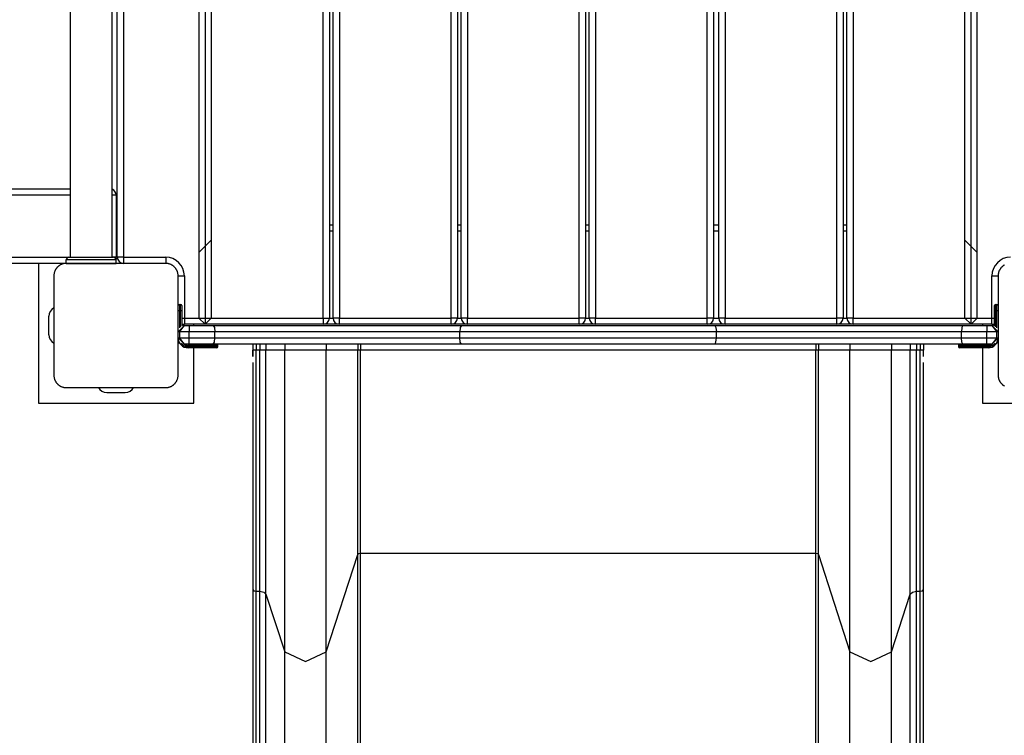
# Model space of a CAD drawing. Units: inches. Extents: x 4 to 95, y -19 to 118.
# Drawn here: x 44 to 52, y 42 to 47 of the extents above; entities that cross this region are included whole.
import ezdxf

# ---------------------------------------------------------------- set-up
doc = ezdxf.new("R2010")
doc.units = ezdxf.units.IN
doc.header["$MEASUREMENT"] = 0
doc.layers.add('Ebene 1', color=7, linetype='Continuous')

# ---------------------------------------------------------------- blocks, each defined once
blk = doc.blocks.new('block 2')
at = {"layer": 'Ebene 1', "color": 179, "lineweight": 25, "true_color": 0x1a171b}
for points in [[(45.6852, 52.511), (45.6852, 44.9309)], [(51.8504, 44.9309), (51.8504, 52.511)], [(45.6353, 52.4609), (45.6353, 44.9809)], [(45.735, 52.4609), (45.735, 44.9809)], [(46.6354, 44.9809), (46.6354, 52.4609)], [(46.685, 52.4609), (46.685, 44.9809)], [(46.7155, 44.9809), (46.7155, 52.4609)], [(46.7656, 52.4609), (46.7656, 44.9809)], [(47.6655, 44.9809), (47.6655, 52.4609)], [(47.7156, 52.4609), (47.7156, 44.9809)], [(47.747, 44.9809), (47.747, 52.4609)], [(47.7971, 52.4609), (47.7971, 44.9809)], [(48.6969, 44.9809), (48.6969, 52.4609)], [(48.7471, 52.4609), (48.7471, 44.9809)], [(48.777, 44.9809), (48.777, 52.4609)], [(48.8272, 52.4609), (48.8272, 44.9809)], [(49.727, 44.9809), (49.727, 52.4609)], [(49.7772, 52.4609), (49.7772, 44.9809)], [(49.8199, 44.9809), (49.8199, 52.4609)], [(49.87, 52.4609), (49.87, 44.9809)], [(50.77, 44.9809), (50.77, 52.4609)], [(50.82, 52.4609), (50.82, 44.9809)], [(50.8506, 44.9809), (50.8506, 52.4609)], [(50.9003, 52.4609), (50.9003, 44.9809)], [(51.8005, 44.9809), (51.8005, 52.4609)], [(51.9004, 44.9809), (51.9004, 52.4609)], [(44.599, 51.971), (44.599, 45.4711)], [(44.9363, 45.4711), (44.9363, 51.971)], [(44.9776, 45.4711), (44.9776, 51.971)], [(45.0277, 51.971), (45.0277, 45.4711)], [(44.599, 45.9714), (37.1128, 45.9714)], [(37.1559, 46.0213), (44.599, 46.0213)], [(44.9678, 45.9714), (44.959, 45.9714), (44.9363, 45.9714)], [(44.9678, 45.9714), (44.9678, 45.4715)], [(46.6855, 45.7309), (46.7155, 45.7309)], [(47.7156, 45.7309), (47.747, 45.7309)], [(48.7471, 45.7309), (48.777, 45.7309)], [(49.7772, 45.7309), (49.8199, 45.7309)], [(50.82, 45.7309), (50.8503, 45.7309)], [(46.7155, 45.6809), (46.6855, 45.6809)], [(47.747, 45.6809), (47.7156, 45.6809)], [(48.777, 45.6809), (48.7471, 45.6809)], [(49.8199, 45.6809), (49.7772, 45.6809)], [(50.8503, 45.6809), (50.82, 45.6809)], [(45.735, 45.6079), (45.6353, 45.5076)], [(51.9004, 45.5076), (51.8005, 45.6079)], [(44.9776, 45.5462), (44.9678, 45.5462)], [(37.1128, 45.4715), (44.599, 45.4715)], [(44.5676, 45.4215), (37.1559, 45.4215)], [(44.3427, 45.4215), (44.3427, 44.296)], [(44.5676, 45.4208), (44.5639, 45.4208), (44.5599, 45.4205), (44.5561, 45.4201), (44.5521, 45.4201), (44.548, 45.4191), (44.5437, 45.4181), (44.5394, 45.417), (44.5353, 45.4157), (44.5332, 45.415), (44.5311, 45.4139), (44.5285, 45.4132), (44.5265, 45.4122), (44.5239, 45.4112), (44.5218, 45.4098), (44.5194, 45.4088), (44.5168, 45.4074), (44.5158, 45.4064), (44.5144, 45.4057), (44.5134, 45.4046), (44.512, 45.4039), (44.5094, 45.4022), (44.507, 45.4005), (44.5056, 45.3995), (44.5046, 45.3984), (44.5032, 45.3974), (44.502, 45.3964), (44.4996, 45.3943), (44.4972, 45.3919), (44.496, 45.3905), (44.4946, 45.3895), (44.4944, 45.3888), (44.4938, 45.3881), (44.4932, 45.3878), (44.4925, 45.3871), (44.4905, 45.3847), (44.4884, 45.3822), (44.4877, 45.3809), (44.4865, 45.3798), (44.4858, 45.3781), (44.4848, 45.3767), (44.4834, 45.3743), (44.4817, 45.3723), (44.4803, 45.3698), (44.4791, 45.3674), (44.4784, 45.3664), (44.4777, 45.365), (44.4774, 45.364), (44.4767, 45.3626), (44.475, 45.3581), (44.4733, 45.3536), (44.4717, 45.3492), (44.4707, 45.345), (44.47, 45.343), (44.4696, 45.3409), (44.4693, 45.3388), (44.4689, 45.3371), (44.4683, 45.3326), (44.4679, 45.3288), (44.4679, 45.3251), (44.4679, 45.3213)], [(44.9678, 45.4508), (44.8675, 45.4508), (44.6676, 45.4508), (44.5676, 45.4508)], [(44.5676, 45.4208), (44.5676, 45.4508)], [(45.3678, 45.4208), (44.9678, 45.4208), (44.5676, 45.4208)], [(44.5676, 45.4208), (44.6676, 45.4208), (44.8675, 45.4208), (44.9678, 45.4208)], [(44.5878, 45.4711), (44.7678, 45.4711), (44.9476, 45.4711)], [(44.9678, 45.4715), (44.959, 45.4715), (44.9363, 45.4715)], [(44.9666, 45.4611), (44.9786, 45.4611)], [(44.9678, 45.4208), (44.9678, 45.4508)], [(45.0277, 45.4711), (44.9924, 45.4711), (44.9776, 45.4711)], [(45.0277, 45.4711), (45.0277, 45.4356), (45.0277, 45.4208)], [(45.0277, 45.4711), (45.3678, 45.4711)], [(45.3678, 45.4711), (45.3678, 45.4356), (45.3678, 45.4208)], [(45.4677, 45.3213), (45.4677, 45.3251), (45.4673, 45.3288), (45.467, 45.3326), (45.4665, 45.3368), (45.4658, 45.3409), (45.4649, 45.3447), (45.4637, 45.3492), (45.4623, 45.3536), (45.4617, 45.3557), (45.4606, 45.3578), (45.4599, 45.3602), (45.4589, 45.3623), (45.4577, 45.365), (45.4563, 45.3671), (45.4553, 45.3695), (45.4539, 45.3719), (45.4532, 45.3729), (45.4525, 45.3743), (45.4515, 45.3754), (45.4506, 45.3767), (45.4489, 45.3795), (45.4472, 45.3819), (45.4461, 45.3829), (45.4451, 45.3843), (45.4439, 45.3853), (45.443, 45.3867), (45.4408, 45.3891), (45.4387, 45.3915), (45.4372, 45.3926), (45.4363, 45.394), (45.4356, 45.3946), (45.435, 45.3953), (45.4344, 45.3957), (45.4337, 45.3964), (45.4313, 45.3984), (45.4289, 45.4002), (45.4275, 45.4012), (45.4263, 45.4022), (45.425, 45.4029), (45.4236, 45.4039), (45.421, 45.4053), (45.4189, 45.4067), (45.4165, 45.4081), (45.4141, 45.4098), (45.4129, 45.4105), (45.4115, 45.4108), (45.4105, 45.4115), (45.4095, 45.4122), (45.4048, 45.4139), (45.4003, 45.4157), (45.396, 45.417), (45.3917, 45.4181), (45.3896, 45.4184), (45.3876, 45.4191), (45.3855, 45.4194), (45.3836, 45.4201), (45.3795, 45.4201), (45.3755, 45.4205), (45.3717, 45.4208), (45.3678, 45.4208)], [(52.1195, 45.4088), (52.1171, 45.4074), (52.116, 45.4064), (52.1146, 45.4057), (52.1133, 45.4046), (52.1119, 45.4039), (52.1095, 45.4022), (52.1071, 45.4005), (52.106, 45.3995), (52.1047, 45.3984), (52.1036, 45.3974), (52.1022, 45.3964), (52.0998, 45.3943), (52.0974, 45.3919), (52.096, 45.3905), (52.095, 45.3895), (52.0943, 45.3888), (52.094, 45.3881), (52.0933, 45.3878), (52.0926, 45.3871), (52.0905, 45.3847), (52.0888, 45.3822), (52.0878, 45.3809), (52.0867, 45.3798), (52.0861, 45.3781), (52.085, 45.3767), (52.0833, 45.3743), (52.0819, 45.3723), (52.0805, 45.3698), (52.0792, 45.3674), (52.0785, 45.3664), (52.0781, 45.365), (52.0774, 45.364), (52.0771, 45.3626), (52.075, 45.3581), (52.0733, 45.3536), (52.0719, 45.3492), (52.0709, 45.345), (52.0706, 45.343), (52.0702, 45.3409), (52.0692, 45.3388), (52.0692, 45.3371), (52.0685, 45.3326), (52.0685, 45.3288), (52.0678, 45.3251), (52.0678, 45.3213)], [(44.4679, 45.3213), (44.4679, 44.9209), (44.4679, 44.521)], [(45.4677, 44.521), (45.4677, 44.9209), (45.4677, 45.3213)], [(45.4677, 45.3213), (45.4825, 45.3213), (45.5178, 45.3213)], [(45.4677, 45.0811), (45.4677, 45.3213)], [(45.5178, 45.3213), (45.5178, 44.9809)], [(52.0178, 45.3213), (52.053, 45.3213), (52.0678, 45.3213)], [(52.0178, 44.9809), (52.0178, 45.3213)], [(52.0678, 45.3213), (52.0678, 44.9209), (52.0678, 44.521)], [(45.4677, 45.0412), (45.4704, 45.0412), (45.4778, 45.0412)], [(45.4778, 45.0911), (45.4778, 45.0763), (45.4778, 45.0412)], [(45.4778, 45.0911), (45.4878, 45.0911)], [(45.4878, 45.0412), (45.4778, 45.0412)], [(45.4778, 45.0412), (45.4778, 44.901)], [(45.4878, 45.0412), (45.4878, 45.0763), (45.4878, 45.0911)], [(45.4878, 45.0412), (45.4947, 45.0412), (45.4977, 45.0412)], [(45.4878, 44.9113), (45.4878, 45.0412)], [(45.4977, 45.0811), (45.4977, 45.0691), (45.4977, 45.0412)], [(45.4977, 45.0412), (45.4977, 44.9144)], [(52.0378, 45.0412), (52.0378, 45.0691), (52.0378, 45.0811)], [(52.0378, 45.0412), (52.0406, 45.0412), (52.0478, 45.0412)], [(52.0378, 44.9168), (52.0378, 45.0412)], [(52.0478, 45.0911), (52.0478, 45.0763), (52.0478, 45.0412)], [(52.0478, 45.0911), (52.0581, 45.0911)], [(52.0581, 45.0412), (52.0478, 45.0412)], [(52.0478, 45.0412), (52.0478, 44.9113)], [(52.0581, 45.0412), (52.0581, 45.0763), (52.0581, 45.0911)], [(52.0581, 45.0412), (52.065, 45.0412), (52.0678, 45.0412)], [(52.0581, 44.901), (52.0581, 45.0412)], [(52.0678, 45.0811), (52.0678, 45.0691), (52.0678, 45.0412)], [(52.0678, 45.0412), (52.0678, 44.871)], [(44.4276, 44.8458), (44.4276, 44.9957)], [(45.4977, 44.9809), (45.5075, 44.9809), (45.5178, 44.9809)], [(45.5178, 44.9809), (45.5178, 44.9457), (45.5178, 44.9309)], [(45.5178, 44.9809), (45.6353, 44.9809)], [(45.6353, 44.9809), (45.6852, 44.9309)], [(45.6353, 44.9809), (45.7354, 44.9809)], [(45.6852, 44.9309), (45.735, 44.9809)], [(45.735, 44.9809), (46.6354, 44.9809)], [(46.6354, 44.9809), (46.6354, 44.9457), (46.6354, 44.9309)], [(46.6354, 44.9809), (46.6707, 44.9809), (46.685, 44.9809)], [(46.685, 44.9809), (46.7155, 44.9809)], [(46.7656, 44.9809), (46.7303, 44.9809), (46.7155, 44.9809)], [(46.7656, 44.9309), (46.7656, 44.9457), (46.7656, 44.9809)], [(46.7656, 44.9809), (47.6655, 44.9809)], [(47.6655, 44.9309), (47.6655, 44.9457), (47.6655, 44.9809)], [(47.7156, 44.9809), (47.7008, 44.9809), (47.6655, 44.9809)], [(47.7156, 44.9809), (47.747, 44.9809)], [(47.7971, 44.9809), (47.7618, 44.9809), (47.747, 44.9809)], [(47.7971, 44.9309), (47.7971, 44.9457), (47.7971, 44.9809)], [(47.7971, 44.9809), (48.6969, 44.9809)], [(48.6969, 44.9309), (48.6969, 44.9457), (48.6969, 44.9809)], [(48.7471, 44.9809), (48.7323, 44.9809), (48.6969, 44.9809)], [(48.7471, 44.9809), (48.777, 44.9809)], [(48.8272, 44.9809), (48.7915, 44.9809), (48.777, 44.9809)], [(48.8272, 44.9309), (48.8272, 44.9457), (48.8272, 44.9809)], [(48.8272, 44.9809), (49.727, 44.9809)], [(49.7772, 44.9809), (49.7623, 44.9809), (49.727, 44.9809)], [(49.727, 44.9309), (49.727, 44.9457), (49.727, 44.9809)], [(49.7768, 44.9809), (49.8199, 44.9809)], [(49.87, 44.9809), (49.8347, 44.9809), (49.8199, 44.9809)], [(49.87, 44.9309), (49.87, 44.9457), (49.87, 44.9809)], [(49.87, 44.9809), (50.77, 44.9809)], [(50.82, 44.9809), (50.8055, 44.9809), (50.77, 44.9809)], [(50.77, 44.9309), (50.77, 44.9457), (50.77, 44.9809)], [(50.82, 44.9809), (50.8506, 44.9809)], [(50.9003, 44.9809), (50.8651, 44.9809), (50.8506, 44.9809)], [(50.9003, 44.9309), (50.9003, 44.9457), (50.9003, 44.9809)], [(50.9003, 44.9809), (51.8005, 44.9809)], [(51.8001, 44.9809), (51.9004, 44.9809)], [(51.8005, 44.9809), (51.8504, 44.9309)], [(51.8504, 44.9309), (51.9004, 44.9809)], [(51.9004, 44.9809), (52.0178, 44.9809)], [(52.0178, 44.9309), (52.0178, 44.9457), (52.0178, 44.9809)], [(52.0178, 44.9809), (52.0282, 44.9809), (52.0378, 44.9809)], [(45.4677, 44.871), (45.5178, 44.9209)], [(45.4778, 44.871), (45.4704, 44.871), (45.4677, 44.871)], [(45.4778, 44.871), (45.5178, 44.9209)], [(45.5576, 44.871), (45.4778, 44.871)], [(45.4778, 44.871), (45.4778, 44.821)], [(45.5078, 44.9199), (45.5078, 44.932)], [(45.6852, 44.9309), (45.5178, 44.9309)], [(45.5178, 44.9209), (45.5576, 44.9209)], [(45.5576, 44.9209), (45.6549, 44.9209), (45.751, 44.9209)], [(45.5576, 44.9209), (45.5576, 44.9061), (45.5576, 44.871)], [(45.7636, 44.871), (45.6616, 44.871), (45.5576, 44.871)], [(45.5576, 44.821), (45.5576, 44.871)], [(45.5929, 44.9209), (45.5929, 44.9309)], [(46.6354, 44.9309), (45.6852, 44.9309)], [(45.751, 44.9209), (46.7518, 44.9209), (47.7487, 44.9209)], [(45.751, 44.9209), (45.76, 44.9061), (45.7636, 44.871)], [(47.7342, 44.871), (46.7512, 44.871), (45.7636, 44.871)], [(45.7636, 44.821), (45.7636, 44.871)], [(46.7656, 44.9309), (46.6354, 44.9309)], [(47.6655, 44.9309), (46.7656, 44.9309)], [(47.7971, 44.9309), (47.6655, 44.9309)], [(47.7487, 44.9209), (47.7385, 44.9061), (47.7342, 44.871)], [(49.8011, 44.871), (48.7679, 44.871), (47.7342, 44.871)], [(47.7342, 44.821), (47.7342, 44.871)], [(47.7487, 44.9209), (48.7679, 44.9209), (49.7866, 44.9209)], [(48.6969, 44.9309), (47.7971, 44.9309)], [(48.8272, 44.9309), (48.6969, 44.9309)], [(49.727, 44.9309), (48.8272, 44.9309)], [(49.87, 44.9309), (49.727, 44.9309)], [(49.7866, 44.9209), (50.7838, 44.9209), (51.7846, 44.9209)], [(49.7866, 44.9209), (49.797, 44.9061), (49.8011, 44.871)], [(51.7719, 44.871), (50.7845, 44.871), (49.8011, 44.871)], [(49.8011, 44.821), (49.8011, 44.871)], [(50.77, 44.9309), (49.87, 44.9309)], [(50.9003, 44.9309), (50.77, 44.9309)], [(51.8504, 44.9309), (50.9003, 44.9309)], [(51.7846, 44.9209), (51.7753, 44.9061), (51.7719, 44.871)], [(51.9779, 44.871), (51.8742, 44.871), (51.7719, 44.871)], [(51.7719, 44.821), (51.7719, 44.871)], [(51.7846, 44.9209), (51.8807, 44.9209), (51.9779, 44.9209)], [(52.0178, 44.9309), (51.8504, 44.9309)], [(51.9431, 44.9309), (51.9431, 44.9209)], [(51.9779, 44.9209), (51.9779, 44.9061), (51.9779, 44.871)], [(51.9779, 44.9209), (52.0178, 44.9209)], [(51.9779, 44.821), (51.9779, 44.871)], [(52.0581, 44.871), (51.9779, 44.871)], [(52.0178, 44.9209), (52.0678, 44.871)], [(52.0178, 44.9209), (52.0581, 44.871)], [(52.0278, 44.932), (52.0278, 44.9199)], [(52.0678, 44.871), (52.065, 44.871), (52.0581, 44.871)], [(52.0581, 44.821), (52.0581, 44.871)], [(52.0678, 44.871), (52.0678, 44.821)], [(45.5178, 44.7711), (45.4677, 44.821)], [(45.4677, 44.821), (45.4704, 44.821), (45.4778, 44.821)], [(45.5178, 44.7711), (45.4778, 44.821)], [(45.4778, 44.821), (45.5576, 44.821)], [(45.5576, 44.821), (45.6616, 44.821), (45.7636, 44.821)], [(45.5576, 44.7711), (45.5576, 44.7856), (45.5576, 44.821)], [(45.751, 44.7711), (45.76, 44.7856), (45.7636, 44.821)], [(45.7636, 44.821), (46.7512, 44.821), (47.7342, 44.821)], [(47.7487, 44.7711), (47.7385, 44.7856), (47.7342, 44.821)], [(47.7342, 44.821), (48.7679, 44.821), (49.8011, 44.821)], [(49.7866, 44.7711), (49.797, 44.7856), (49.8011, 44.821)], [(49.8011, 44.821), (50.7845, 44.821), (51.7719, 44.821)], [(51.7719, 44.821), (51.8742, 44.821), (51.9779, 44.821)], [(51.7846, 44.7711), (51.7753, 44.7856), (51.7719, 44.821)], [(51.9779, 44.7711), (51.9779, 44.7856), (51.9779, 44.821)], [(51.9779, 44.821), (52.0581, 44.821)], [(52.0581, 44.821), (52.0178, 44.7711)], [(52.0678, 44.821), (52.0178, 44.7711)], [(52.0581, 44.821), (52.065, 44.821), (52.0678, 44.821)], [(45.5576, 44.7711), (45.5178, 44.7711)], [(45.5478, 44.7611), (45.5478, 44.768), (45.5478, 44.7711)], [(45.5979, 44.7611), (45.5478, 44.7611)], [(45.5478, 44.7411), (45.5478, 44.7439), (45.5478, 44.7511)], [(45.5478, 44.7511), (45.5979, 44.7511)], [(45.5979, 44.7411), (45.5478, 44.7411)], [(45.751, 44.7711), (45.6549, 44.7711), (45.5576, 44.7711)], [(45.5929, 44.296), (45.5929, 44.7411)], [(45.5979, 44.7611), (45.5979, 44.768), (45.5979, 44.7711)], [(45.7877, 44.7611), (45.7323, 44.7611), (45.5979, 44.7611)], [(45.5979, 44.7511), (45.5979, 44.7611)], [(45.5979, 44.7511), (45.7323, 44.7511), (45.7877, 44.7511)], [(45.5979, 44.7411), (45.5979, 44.7439), (45.5979, 44.7511)], [(45.7777, 44.7411), (45.7249, 44.7411), (45.5979, 44.7411)], [(47.7487, 44.7711), (46.7518, 44.7711), (45.751, 44.7711)], [(45.7877, 44.7511), (45.7877, 44.7611)], [(46.0678, 44.7711), (46.0678, 44.7211)], [(46.0678, 44.7211), (46.0678, 44.7146), (46.0678, 44.7087), (46.0678, 44.7022), (46.0678, 44.696), (46.0678, 44.6836), (46.0678, 44.6708)], [(46.0952, 44.7211), (46.0759, 44.7211), (46.0678, 44.7211)], [(46.0678, 44.6708), (46.0678, 44.7211)], [(46.0952, 44.7711), (46.0952, 44.7211)], [(46.0952, 42.7809), (46.0952, 43.7093), (46.0952, 44.7211)], [(46.1253, 44.7211), (46.0952, 44.7211)], [(46.1253, 44.7711), (46.1253, 44.7211)], [(46.1253, 42.7809), (46.1253, 43.7093), (46.1253, 44.7211)], [(46.1746, 44.7211), (46.1577, 44.7211), (46.1253, 44.7211)], [(46.1746, 44.7711), (46.1746, 44.7211)], [(46.1746, 42.7581), (46.1746, 43.6976), (46.1746, 44.7211)], [(46.3255, 44.7211), (46.1746, 44.7211)], [(46.3255, 44.7711), (46.3255, 44.7211)], [(46.6604, 44.7211), (46.4929, 44.7211), (46.3255, 44.7211)], [(46.3255, 42.292), (46.3255, 43.4544), (46.3255, 44.7211)], [(46.6604, 44.7711), (46.6604, 44.7211)], [(46.6604, 42.292), (46.6604, 43.4544), (46.6604, 44.7211)], [(46.9148, 44.7211), (46.6604, 44.7211)], [(46.9148, 44.7711), (46.9148, 44.7211)], [(46.9344, 44.7211), (46.9217, 44.7211), (46.9148, 44.7211)], [(46.9148, 43.0782), (46.9148, 43.864), (46.9148, 44.7211)], [(46.9344, 44.7711), (46.9344, 44.7211)], [(46.9344, 43.0871), (46.9344, 43.8692), (46.9344, 44.7211)], [(50.6012, 44.7211), (46.9344, 44.7211)], [(49.7866, 44.7711), (48.7679, 44.7711), (47.7487, 44.7711)], [(51.7846, 44.7711), (50.7838, 44.7711), (49.7866, 44.7711)], [(50.6012, 44.7711), (50.6012, 44.7211)], [(50.6209, 44.7211), (50.614, 44.7211), (50.6012, 44.7211)], [(50.6012, 43.0871), (50.6012, 43.8692), (50.6012, 44.7211)], [(50.6209, 44.7711), (50.6209, 44.7211)], [(50.6209, 43.0782), (50.6209, 43.864), (50.6209, 44.7211)], [(50.8751, 44.7211), (50.6209, 44.7211)], [(50.8751, 44.7711), (50.8751, 44.7211)], [(51.21, 44.7211), (51.0429, 44.7211), (50.8751, 44.7211)], [(50.8751, 42.292), (50.8751, 43.4544), (50.8751, 44.7211)], [(51.21, 44.7711), (51.21, 44.7211)], [(51.21, 42.292), (51.21, 43.4544), (51.21, 44.7211)], [(51.3609, 44.7211), (51.21, 44.7211)], [(51.3609, 44.7711), (51.3609, 44.7211)], [(51.4105, 44.7211), (51.3781, 44.7211), (51.3609, 44.7211)], [(51.3609, 42.7581), (51.3609, 43.6976), (51.3609, 44.7211)], [(51.4105, 44.7711), (51.4105, 44.7211)], [(51.4105, 42.7809), (51.4105, 43.7093), (51.4105, 44.7211)], [(51.4404, 44.7211), (51.4105, 44.7211)], [(51.4404, 44.7711), (51.4404, 44.7211)], [(51.4404, 42.7809), (51.4404, 43.7093), (51.4404, 44.7211)], [(51.468, 44.7211), (51.4597, 44.7211), (51.4404, 44.7211)], [(51.468, 44.7711), (51.468, 44.7211)], [(51.468, 44.6708), (51.468, 44.6836), (51.468, 44.696), (51.468, 44.7022), (51.468, 44.7084), (51.468, 44.7101), (51.468, 44.7115), (51.468, 44.7118), (51.468, 44.7122), (51.468, 44.7125), (51.468, 44.7132), (51.468, 44.7139), (51.468, 44.7146), (51.468, 44.7177), (51.468, 44.7211)], [(51.468, 44.6708), (51.468, 44.7211)], [(51.9376, 44.7611), (51.8039, 44.7611), (51.7481, 44.7611)], [(51.7481, 44.7611), (51.7481, 44.7511)], [(51.7481, 44.7511), (51.8039, 44.7511), (51.9376, 44.7511)], [(51.9376, 44.7411), (51.8108, 44.7411), (51.7577, 44.7411)], [(51.9779, 44.7711), (51.8807, 44.7711), (51.7846, 44.7711)], [(51.9376, 44.7611), (51.9376, 44.768), (51.9376, 44.7711)], [(51.9879, 44.7611), (51.9376, 44.7611)], [(51.9376, 44.7611), (51.9376, 44.7511)], [(51.9376, 44.7411), (51.9376, 44.7439), (51.9376, 44.7511)], [(51.9376, 44.7511), (51.9879, 44.7511)], [(51.9879, 44.7411), (51.9376, 44.7411)], [(51.9431, 44.7411), (51.9431, 44.296)], [(52.0178, 44.7711), (51.9779, 44.7711)], [(51.9879, 44.7711), (51.9879, 44.768), (51.9879, 44.7611)], [(51.9879, 44.7511), (51.9879, 44.7439), (51.9879, 44.7411)], [(46.0678, 44.6226), (46.0678, 43.67), (46.0678, 42.796)], [(51.468, 42.796), (51.468, 43.6704), (51.468, 44.6236)], [(44.4679, 44.521), (44.4679, 44.5172), (44.4679, 44.5134), (44.4683, 44.5096), (44.4689, 44.5055), (44.4696, 44.5013), (44.4707, 44.4972), (44.4717, 44.4927), (44.4733, 44.4886), (44.4739, 44.4865), (44.4746, 44.4845), (44.4757, 44.4817), (44.4767, 44.4796), (44.4777, 44.4772), (44.4788, 44.4751), (44.4803, 44.4727), (44.4817, 44.4703), (44.4824, 44.4693), (44.4831, 44.4679), (44.4838, 44.4669), (44.4848, 44.4652), (44.4863, 44.4627), (44.4884, 44.4603), (44.4891, 44.459), (44.4901, 44.4579), (44.4912, 44.4565), (44.4922, 44.4555), (44.4946, 44.4531), (44.4969, 44.4503), (44.4979, 44.4493), (44.4993, 44.4479), (44.5, 44.4476), (44.5003, 44.4469), (44.5012, 44.4466), (44.5018, 44.4459), (44.5043, 44.4438), (44.5067, 44.4417), (44.508, 44.441), (44.5091, 44.44), (44.5106, 44.439), (44.5117, 44.4383), (44.5141, 44.4369), (44.5167, 44.4348), (44.5191, 44.4335), (44.5215, 44.4324), (44.5225, 44.4317), (44.5236, 44.4311), (44.5251, 44.4307), (44.5261, 44.43), (44.5306, 44.4283), (44.5353, 44.4266), (44.5394, 44.4252), (44.5437, 44.4242), (44.5459, 44.4235), (44.548, 44.4228), (44.5497, 44.4228), (44.5518, 44.4221), (44.5561, 44.4221), (44.5599, 44.4211), (44.5639, 44.4211), (44.5676, 44.4211)], [(45.3678, 44.4211), (45.3717, 44.4211), (45.3755, 44.4211), (45.3795, 44.4221), (45.3834, 44.4221), (45.3876, 44.4228), (45.3915, 44.4242), (45.3957, 44.4252), (45.4003, 44.4266), (45.4024, 44.4273), (45.4045, 44.428), (45.407, 44.429), (45.4091, 44.43), (45.4115, 44.4311), (45.4136, 44.4321), (45.4162, 44.4335), (45.4186, 44.4348), (45.4196, 44.4355), (45.421, 44.4362), (45.4222, 44.4369), (45.4236, 44.4383), (45.426, 44.4397), (45.4284, 44.4417), (45.4296, 44.4424), (45.431, 44.4435), (45.432, 44.4445), (45.4334, 44.4455), (45.4358, 44.4479), (45.4384, 44.45), (45.4394, 44.451), (45.4405, 44.4528), (45.4412, 44.4534), (45.4415, 44.4538), (45.4422, 44.4545), (45.443, 44.4552), (45.4451, 44.4576), (45.4468, 44.46), (45.4479, 44.4614), (45.4489, 44.4624), (45.4496, 44.4638), (45.4506, 44.4648), (45.4522, 44.4676), (45.4536, 44.47), (45.4549, 44.4724), (45.4563, 44.4748), (45.457, 44.4758), (45.4575, 44.4769), (45.4582, 44.4782), (45.4586, 44.4796), (45.4606, 44.4841), (45.4623, 44.4886), (45.4637, 44.4927), (45.4649, 44.4972), (45.4651, 44.4993), (45.4658, 44.5013), (45.4663, 44.5031), (45.4665, 44.5051), (45.467, 44.5096), (45.4673, 44.5134), (45.4677, 44.5172), (45.4677, 44.521)], [(52.0678, 44.521), (52.0678, 44.5172), (52.0685, 44.5134), (52.0685, 44.5096), (52.0692, 44.5055), (52.0699, 44.5013), (52.0709, 44.4972), (52.0719, 44.4927), (52.0733, 44.4886), (52.074, 44.4865), (52.075, 44.4845), (52.0757, 44.4817), (52.0768, 44.4796), (52.0778, 44.4772), (52.0792, 44.4751), (52.0802, 44.4727), (52.0816, 44.4703), (52.0826, 44.4693), (52.0833, 44.4679), (52.084, 44.4669), (52.085, 44.4652), (52.0867, 44.4627), (52.0885, 44.4603), (52.0895, 44.459), (52.0905, 44.4579), (52.0916, 44.4565), (52.0926, 44.4555), (52.0947, 44.4531), (52.0967, 44.4503), (52.0981, 44.4493), (52.0995, 44.4479), (52.1002, 44.4476), (52.1009, 44.4469), (52.1012, 44.4466), (52.1019, 44.4459), (52.1043, 44.4438), (52.1067, 44.4417), (52.1081, 44.441), (52.1091, 44.44), (52.1105, 44.439), (52.1119, 44.4383), (52.1146, 44.4369), (52.1171, 44.4348), (52.1191, 44.4335)], [(44.5676, 44.4211), (44.9678, 44.4211), (45.3678, 44.4211)], [(44.8927, 44.3811), (45.0426, 44.3811)], [(44.3427, 44.296), (45.5929, 44.296)], [(51.9431, 44.296), (53.193, 44.296)], [(46.6604, 42.292), (46.9148, 43.0782)], [(46.9148, 43.0782), (46.9217, 43.0844), (46.9344, 43.0871)], [(46.9148, 26.8631), (46.9148, 43.0782)], [(46.9344, 26.8721), (46.9344, 43.0871)], [(46.9344, 43.0871), (50.6012, 43.0871)], [(50.6012, 43.0871), (50.614, 43.0844), (50.6209, 43.0782)], [(50.6012, 26.8721), (50.6012, 43.0871)], [(50.6209, 26.8631), (50.6209, 43.0782)], [(50.6209, 43.0782), (50.8751, 42.292)], [(46.0678, 42.796), (46.0759, 42.7853), (46.0952, 42.7809)], [(46.0678, 42.796), (46.0678, 26.581)], [(51.4404, 42.7809), (51.4597, 42.7853), (51.468, 42.796)], [(51.468, 26.581), (51.468, 42.796)], [(46.0952, 26.5662), (46.0952, 42.7809)], [(46.0952, 42.7809), (46.1253, 42.7809)], [(46.1253, 42.7809), (46.1577, 42.7743), (46.1746, 42.7581)], [(46.1253, 26.5662), (46.1253, 42.7809)], [(46.1746, 26.5434), (46.1746, 42.7581)], [(46.1746, 42.7581), (46.3255, 42.292)], [(51.21, 42.292), (51.3609, 42.7581)], [(51.3609, 42.7581), (51.3781, 42.7743), (51.4105, 42.7809)], [(51.3609, 26.5434), (51.3609, 42.7581)], [(51.4105, 26.5662), (51.4105, 42.7809)], [(51.4105, 42.7809), (51.4404, 42.7809)], [(51.4404, 26.5662), (51.4404, 42.7809)], [(46.3255, 42.292), (46.4929, 42.2155), (46.6604, 42.292)], [(46.3255, 26.0773), (46.3255, 42.292)], [(46.6604, 26.0773), (46.6604, 42.292)], [(50.8751, 42.292), (51.0429, 42.2155), (51.21, 42.292)], [(50.8751, 26.0773), (50.8751, 42.292)], [(51.21, 26.0773), (51.21, 42.292)]]:
    blk.add_lwpolyline(points, dxfattribs=at)
for points in [[(44.9678, 45.9714), (44.9678, 45.9917), (44.9551, 46.0103), (44.9363, 46.0179)], [(44.5878, 45.4711), (44.577, 45.4711), (44.5676, 45.4618), (44.5676, 45.4508)], [(44.9678, 45.4508), (44.9678, 45.4618), (44.9585, 45.4711), (44.9476, 45.4711)], [(44.9659, 45.4587), (44.9671, 45.4629), (44.9678, 45.467), (44.9678, 45.4715)], [(44.9776, 45.4711), (44.9776, 45.4436), (45.0004, 45.4208), (45.0277, 45.4208)], [(45.5178, 45.3213), (45.5178, 45.4033), (45.4499, 45.4711), (45.3678, 45.4711)], [(52.1677, 45.4711), (52.0857, 45.4711), (52.0178, 45.4033), (52.0178, 45.3213)], [(44.4679, 45.0625), (44.4431, 45.0494), (44.4276, 45.0236), (44.4276, 44.9957)], [(45.4778, 45.0911), (45.4723, 45.0911), (45.4677, 45.0867), (45.4677, 45.0811)], [(45.4977, 45.0811), (45.4977, 45.0867), (45.493, 45.0911), (45.4878, 45.0911)], [(52.0478, 45.0911), (52.0426, 45.0911), (52.0378, 45.0867), (52.0378, 45.0811)], [(52.0678, 45.0811), (52.0678, 45.0867), (52.0633, 45.0911), (52.0581, 45.0911)], [(46.6354, 44.9309), (46.6624, 44.9309), (46.685, 44.9537), (46.685, 44.9809)], [(46.7155, 44.9809), (46.7155, 44.9537), (46.7381, 44.9309), (46.7656, 44.9309)], [(47.6655, 44.9309), (47.693, 44.9309), (47.7156, 44.9537), (47.7156, 44.9809)], [(47.747, 44.9809), (47.747, 44.9537), (47.7695, 44.9309), (47.7971, 44.9309)], [(48.6969, 44.9309), (48.7245, 44.9309), (48.7471, 44.9537), (48.7471, 44.9809)], [(48.777, 44.9809), (48.777, 44.9537), (48.7996, 44.9309), (48.8272, 44.9309)], [(49.727, 44.9309), (49.7546, 44.9309), (49.7772, 44.9537), (49.7772, 44.9809)], [(49.8199, 44.9809), (49.8199, 44.9537), (49.8424, 44.9309), (49.87, 44.9309)], [(50.77, 44.9309), (50.7976, 44.9309), (50.82, 44.9537), (50.82, 44.9809)], [(50.8506, 44.9809), (50.8506, 44.9537), (50.873, 44.9309), (50.9003, 44.9309)], [(45.4977, 44.9351), (45.504, 44.9323), (45.5107, 44.9309), (45.5178, 44.9309)], [(52.0178, 44.9309), (52.0251, 44.9309), (52.0316, 44.9323), (52.0378, 44.9351)], [(44.4276, 44.8458), (44.4276, 44.8186), (44.4431, 44.7928), (44.4679, 44.7797)], [(45.4677, 44.821), (45.4677, 44.7773), (45.504, 44.7411), (45.5478, 44.7411)], [(45.4677, 44.7797), (45.471, 44.7814), (45.4737, 44.7831), (45.4761, 44.7849)], [(45.4927, 44.778), (45.5061, 44.7611), (45.5262, 44.7511), (45.5478, 44.7511)], [(51.9879, 44.7411), (52.0316, 44.7411), (52.0678, 44.7773), (52.0678, 44.821)], [(51.9879, 44.7511), (52.0092, 44.7511), (52.0296, 44.7611), (52.043, 44.778)], [(52.0595, 44.7849), (52.0619, 44.7831), (52.0647, 44.7814), (52.0678, 44.7797)], [(45.5142, 44.7711), (45.524, 44.7645), (45.5357, 44.7611), (45.5478, 44.7611)], [(45.7877, 44.7611), (45.7877, 44.7666), (45.7831, 44.7711), (45.7777, 44.7711)], [(45.7777, 44.7411), (45.7831, 44.7411), (45.7877, 44.7456), (45.7877, 44.7511)], [(51.7577, 44.7711), (51.7526, 44.7711), (51.7481, 44.7666), (51.7481, 44.7611)], [(51.7481, 44.7511), (51.7481, 44.7456), (51.7526, 44.7411), (51.7577, 44.7411)], [(51.9879, 44.7611), (51.9999, 44.7611), (52.0116, 44.7645), (52.0213, 44.7711)], [(44.8262, 44.4211), (44.8393, 44.3966), (44.8651, 44.3811), (44.8927, 44.3811)], [(45.0426, 44.3811), (45.0705, 44.3811), (45.0961, 44.3966), (45.1089, 44.4211)]]:
    blk.add_open_spline(points, degree=3, dxfattribs=at)

msp = doc.modelspace()

# ---------------------------------------------------------------- block references
at = {"layer": 'Ebene 1'}
msp.add_blockref('block 2', (0, 0), dxfattribs=at)

doc.saveas('drawing.dxf')
